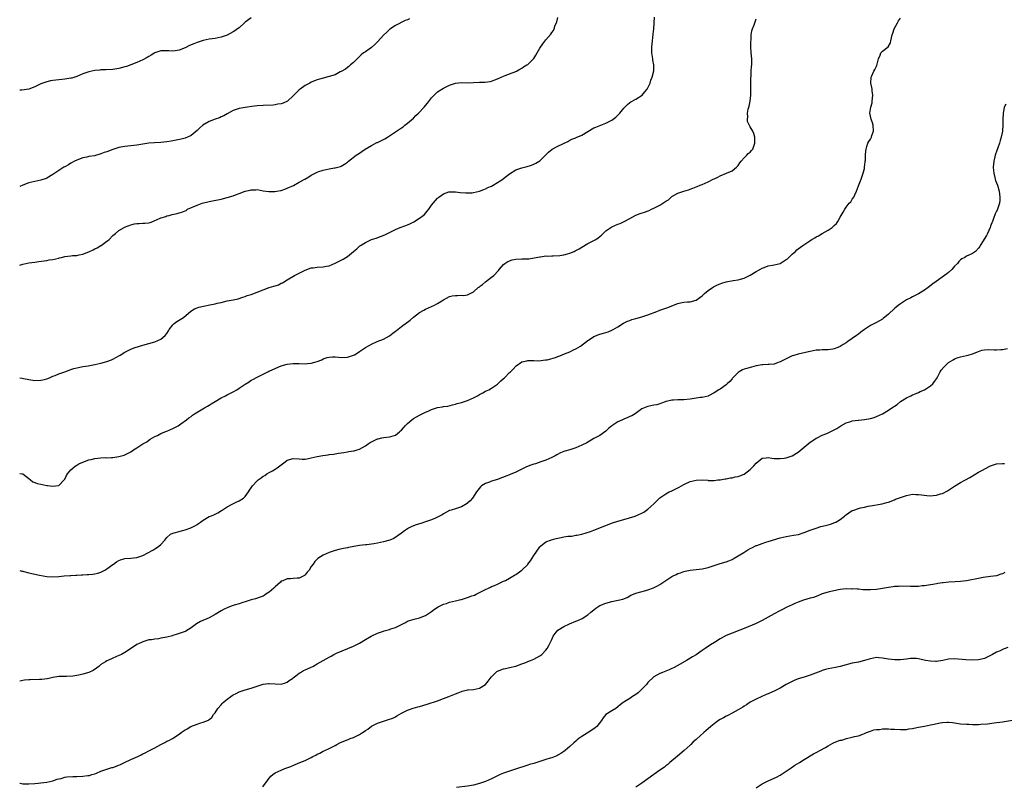
# Model space of a CAD drawing. Units: inches. Extents: x 2559000 to 2562000, y 1536000 to 1539000.
# Drawn here: x 2559000 to 2559328, y 1536747 to 1537002 of the extents above; entities that cross this region are included whole.
import ezdxf

# ---------------------------------------------------------------- set-up
doc = ezdxf.new("R2010")
doc.units = ezdxf.units.IN
doc.header["$MEASUREMENT"] = 0
doc.layers.add('LD25591536_10ft', color=133, linetype='Continuous')

msp = doc.modelspace()

# ---------------------------------------------------------------- linework, layer by layer
at = {"layer": 'LD25591536_10ft'}
for points, elevation in [([(2559000, 1536882.96), (2559000.87, 1536882.87), (2559001.22, 1536882.78), (2559003, 1536882.41), (2559005, 1536882.11), (2559007, 1536882.18), (2559007.67, 1536882.33), (2559009, 1536882.67), (2559009.88, 1536883), (2559011, 1536883.48), (2559011.76, 1536883.76), (2559013, 1536884.27), (2559015, 1536885), (2559016.45, 1536885.55), (2559017, 1536885.68), (2559017.97, 1536886.03), (2559019, 1536886.25), (2559019.58, 1536886.42), (2559021, 1536886.69), (2559022.74, 1536887), (2559025, 1536887.36), (2559027, 1536887.81), (2559029, 1536888.42), (2559030.57, 1536889), (2559031, 1536889.18), (2559032.21, 1536889.79), (2559033, 1536890.28), (2559033.47, 1536890.53), (2559035, 1536891.55), (2559037, 1536892.48), (2559038.4, 1536893), (2559041, 1536893.85), (2559043, 1536894.42), (2559045, 1536894.95), (2559047, 1536895.77), (2559048.43, 1536897), (2559049, 1536897.75), (2559049.45, 1536898.55), (2559049.73, 1536899), (2559051, 1536900.63), (2559051.44, 1536901), (2559052.32, 1536901.68), (2559054.52, 1536903), (2559056.91, 1536905.09), (2559058.14, 1536905.86), (2559059, 1536906.19), (2559059.55, 1536906.45), (2559061.15, 1536906.85), (2559063.22, 1536907.22), (2559065, 1536907.58), (2559065.75, 1536907.75), (2559067, 1536908.07), (2559069, 1536908.53), (2559071, 1536908.9), (2559072.71, 1536909.29), (2559074.2, 1536909.8), (2559075, 1536910.04), (2559075.69, 1536910.31), (2559077, 1536910.71), (2559079, 1536911.44), (2559081, 1536912.22), (2559083, 1536912.96), (2559084.58, 1536913.42), (2559085, 1536913.6), (2559086.09, 1536913.91), (2559087, 1536914.41), (2559087.42, 1536914.58), (2559089, 1536915.55), (2559091.46, 1536917), (2559095, 1536918.82), (2559097, 1536919.54), (2559097.58, 1536919.58), (2559099, 1536919.74), (2559101, 1536919.84), (2559102.1, 1536920.1), (2559103, 1536920.26), (2559104.94, 1536921.06), (2559106.28, 1536921.72), (2559107, 1536922.13), (2559107.57, 1536922.43), (2559108.48, 1536923), (2559109, 1536923.35), (2559111, 1536924.93), (2559112.12, 1536925.88), (2559113.19, 1536926.81), (2559113.43, 1536927), (2559115, 1536928.01), (2559116.1, 1536928.52), (2559117, 1536928.93), (2559118.58, 1536929.42), (2559120.08, 1536929.92), (2559121.49, 1536930.51), (2559122.36, 1536931), (2559123, 1536931.3), (2559125, 1536932.31), (2559126.63, 1536933), (2559128.42, 1536933.58), (2559129, 1536933.8), (2559129.82, 1536934.18), (2559131.14, 1536934.86), (2559133, 1536936.03), (2559134.28, 1536937), (2559134.67, 1536937.33), (2559135.6, 1536938.4), (2559136.06, 1536939), (2559137, 1536940.35), (2559139, 1536942.69), (2559139.19, 1536942.81), (2559139.43, 1536943), (2559141, 1536944.17), (2559142.81, 1536944.81), (2559143, 1536944.86), (2559145, 1536944.82), (2559146.58, 1536944.58), (2559148.44, 1536944.44), (2559150.54, 1536944.53), (2559151, 1536944.61), (2559153, 1536945.05), (2559154.38, 1536945.62), (2559155, 1536945.79), (2559155.78, 1536946.22), (2559157, 1536946.73), (2559157.51, 1536947), (2559159, 1536947.89), (2559160.69, 1536949), (2559160.85, 1536949.15), (2559161, 1536949.25), (2559161.96, 1536950.04), (2559163, 1536950.83), (2559165, 1536952.08), (2559167, 1536952.8), (2559168.78, 1536953.22), (2559170.29, 1536953.72), (2559171, 1536953.99), (2559171.66, 1536954.34), (2559173, 1536955.18), (2559175, 1536957.08), (2559175.96, 1536958.04), (2559177.1, 1536959), (2559179, 1536959.98), (2559182.39, 1536961.61), (2559183, 1536961.95), (2559183.72, 1536962.28), (2559185, 1536962.75), (2559185.16, 1536962.84), (2559187, 1536963.63), (2559191, 1536966.09), (2559191.63, 1536966.37), (2559193.33, 1536967), (2559195, 1536967.67), (2559197, 1536968.69), (2559197.44, 1536969), (2559198.33, 1536969.67), (2559199, 1536970.27), (2559199.37, 1536970.63), (2559199.69, 1536971), (2559201, 1536972.62), (2559202.17, 1536973.83), (2559203, 1536974.51), (2559203.3, 1536974.7), (2559205, 1536975.65), (2559207.05, 1536977), (2559207.97, 1536978.03), (2559208.73, 1536979), (2559209.69, 1536981), (2559210.01, 1536981.99), (2559210.39, 1536983), (2559210.93, 1536985.07), (2559210.98, 1536987), (2559210.65, 1536988.65), (2559210.65, 1536989), (2559210.39, 1536990.39), (2559210.32, 1536991), (2559210.27, 1536993), (2559210.5, 1536995), (2559210.79, 1536997.21), (2559210.92, 1536999), (2559211.14, 1537002.86)], 8510), ([(2559000, 1536920.41), (2559001, 1536920.76), (2559002.03, 1536921), (2559003, 1536921.2), (2559005, 1536921.47), (2559006.37, 1536921.63), (2559009, 1536922.02), (2559009.82, 1536922.18), (2559011, 1536922.37), (2559013, 1536922.8), (2559013.18, 1536922.82), (2559013.94, 1536923), (2559015, 1536923.31), (2559017, 1536923.59), (2559017.6, 1536923.6), (2559019, 1536923.68), (2559019.83, 1536923.83), (2559021, 1536924.05), (2559023, 1536924.81), (2559024.45, 1536925.55), (2559025, 1536925.81), (2559025.75, 1536926.25), (2559027, 1536926.92), (2559027.12, 1536927), (2559029, 1536928.38), (2559029.16, 1536928.52), (2559029.75, 1536929), (2559031, 1536930.27), (2559031.83, 1536931), (2559033, 1536931.93), (2559034.73, 1536933), (2559034.92, 1536933.08), (2559036.4, 1536933.6), (2559037, 1536933.84), (2559038.16, 1536934.16), (2559039, 1536934.32), (2559039.71, 1536934.29), (2559041, 1536934.42), (2559041.62, 1536934.38), (2559043, 1536934.56), (2559043.37, 1536934.63), (2559044.25, 1536935), (2559045, 1536935.27), (2559045.46, 1536935.46), (2559047, 1536936.15), (2559048.66, 1536936.66), (2559049, 1536936.8), (2559049.73, 1536937), (2559050.75, 1536937.25), (2559052.38, 1536937.62), (2559053, 1536937.81), (2559053.96, 1536938.04), (2559055, 1536938.53), (2559055.34, 1536938.66), (2559055.85, 1536939), (2559059, 1536940.38), (2559060.68, 1536941), (2559063, 1536941.56), (2559064.18, 1536941.82), (2559067, 1536942.39), (2559069, 1536942.89), (2559071, 1536943.49), (2559071.84, 1536943.84), (2559073, 1536944.23), (2559075, 1536945.01), (2559076.65, 1536945.35), (2559077, 1536945.51), (2559078.52, 1536945.48), (2559079, 1536945.54), (2559081, 1536945.17), (2559082.89, 1536944.89), (2559084.89, 1536944.89), (2559085.54, 1536945), (2559086.75, 1536945.25), (2559087, 1536945.28), (2559088.24, 1536945.76), (2559089, 1536946), (2559091.06, 1536946.94), (2559093, 1536947.98), (2559094.85, 1536949), (2559096.15, 1536949.85), (2559097, 1536950.37), (2559097.41, 1536950.59), (2559099, 1536951.41), (2559099.56, 1536951.56), (2559101, 1536952.07), (2559103, 1536952.45), (2559104.75, 1536952.75), (2559105, 1536952.76), (2559106.74, 1536953.26), (2559107, 1536953.4), (2559108.02, 1536953.98), (2559109, 1536954.71), (2559109.35, 1536955), (2559111.98, 1536957), (2559113, 1536957.72), (2559113.77, 1536958.23), (2559114.88, 1536959), (2559117, 1536960.26), (2559118.8, 1536961.2), (2559119, 1536961.28), (2559121.51, 1536962.49), (2559122.37, 1536963), (2559123, 1536963.39), (2559125, 1536964.73), (2559125.38, 1536965), (2559127, 1536966.1), (2559127.52, 1536966.48), (2559128.14, 1536967), (2559129, 1536967.63), (2559131, 1536969.35), (2559131.84, 1536970.16), (2559132.67, 1536971), (2559134.54, 1536973), (2559135, 1536973.56), (2559135.69, 1536974.31), (2559137, 1536976.06), (2559137.86, 1536977), (2559138.44, 1536977.56), (2559139, 1536978.04), (2559140.45, 1536979), (2559141, 1536979.33), (2559141.65, 1536979.65), (2559143, 1536980.26), (2559145, 1536980.98), (2559147, 1536981.17), (2559149.08, 1536981.08), (2559151, 1536981.14), (2559153, 1536981.25), (2559154.72, 1536981.28), (2559156.53, 1536981.47), (2559157, 1536981.6), (2559158.07, 1536982.07), (2559159, 1536982.41), (2559161, 1536983.33), (2559161.54, 1536983.54), (2559163, 1536984.06), (2559165, 1536984.86), (2559165.27, 1536985), (2559166.35, 1536985.65), (2559167, 1536985.94), (2559167.62, 1536986.38), (2559168.76, 1536987), (2559169, 1536987.15), (2559170.88, 1536989), (2559171, 1536989.16), (2559171.69, 1536990.31), (2559172.12, 1536991), (2559173, 1536992.59), (2559173.99, 1536994.01), (2559175, 1536995.38), (2559176.72, 1536997.28), (2559177, 1536997.76), (2559177.54, 1536998.46), (2559177.76, 1536999), (2559178.19, 1537000.19), (2559178.56, 1537001), (2559178.67, 1537001.33), (2559179, 1537002.8)], 8520), ([(2559077, 1537002.73), (2559075, 1537001.2), (2559074.8, 1537001), (2559073, 1536999.38), (2559072.5, 1536999), (2559071.62, 1536998.38), (2559071, 1536998.01), (2559069, 1536996.95), (2559067, 1536996.21), (2559066.01, 1536996.01), (2559065, 1536995.84), (2559063, 1536995.61), (2559061, 1536995.14), (2559059.41, 1536994.59), (2559059, 1536994.5), (2559057.91, 1536994.09), (2559056.5, 1536993.5), (2559055, 1536992.71), (2559053, 1536991.92), (2559051.73, 1536991.73), (2559051, 1536991.64), (2559049.67, 1536991.67), (2559049, 1536991.72), (2559047.66, 1536991.66), (2559047, 1536991.67), (2559045, 1536991), (2559043.74, 1536990.26), (2559043, 1536989.88), (2559042.46, 1536989.54), (2559041, 1536988.75), (2559039, 1536987.8), (2559037, 1536987.03), (2559035.5, 1536986.5), (2559035, 1536986.34), (2559033, 1536985.79), (2559032.31, 1536985.69), (2559031, 1536985.45), (2559028.65, 1536985.35), (2559027, 1536985.34), (2559026.7, 1536985.3), (2559025, 1536985.17), (2559023, 1536984.74), (2559021, 1536984.03), (2559019, 1536983.19), (2559017.33, 1536982.67), (2559017, 1536982.58), (2559015, 1536982.26), (2559013, 1536982.1), (2559012, 1536982), (2559011, 1536981.86), (2559010.28, 1536981.72), (2559009, 1536981.42), (2559008.67, 1536981.33), (2559007.68, 1536981), (2559007, 1536980.74), (2559005, 1536979.77), (2559003, 1536978.97), (2559000.66, 1536978.66), (2559000, 1536978.59)], 8540), ([(2559000, 1536818.93), (2559000.72, 1536818.72), (2559001, 1536818.67), (2559001.43, 1536818.57), (2559003, 1536818.15), (2559004.09, 1536817.91), (2559006.61, 1536817.39), (2559009, 1536816.95), (2559011, 1536816.81), (2559013, 1536816.94), (2559014.85, 1536817.15), (2559016.74, 1536817.26), (2559017, 1536817.26), (2559018.64, 1536817.36), (2559019, 1536817.34), (2559020.56, 1536817.44), (2559021, 1536817.42), (2559022.48, 1536817.52), (2559023, 1536817.53), (2559024.32, 1536817.68), (2559025, 1536817.77), (2559025.99, 1536818.01), (2559027, 1536818.34), (2559027.48, 1536818.52), (2559028.37, 1536819), (2559029, 1536819.42), (2559031, 1536820.91), (2559031.17, 1536821), (2559032.24, 1536821.76), (2559033, 1536822.27), (2559033.59, 1536822.41), (2559035, 1536822.89), (2559037, 1536823.01), (2559039, 1536823.19), (2559041, 1536823.92), (2559044.32, 1536825.68), (2559045, 1536826.15), (2559045.55, 1536826.45), (2559046.33, 1536827), (2559047, 1536827.57), (2559048.26, 1536829), (2559048.58, 1536829.42), (2559049, 1536829.85), (2559050.22, 1536831), (2559051, 1536831.35), (2559051.39, 1536831.39), (2559053, 1536831.91), (2559054.18, 1536832.18), (2559055, 1536832.44), (2559056.9, 1536833.1), (2559058.29, 1536833.71), (2559059, 1536834.18), (2559059.53, 1536834.47), (2559060.15, 1536835), (2559061, 1536835.62), (2559063, 1536836.8), (2559063.45, 1536837), (2559064.6, 1536837.4), (2559065, 1536837.62), (2559065.97, 1536838.03), (2559067.16, 1536838.84), (2559067.36, 1536839), (2559069, 1536840.08), (2559070.9, 1536841.1), (2559072.26, 1536841.74), (2559073, 1536842.04), (2559074.5, 1536843), (2559075, 1536843.49), (2559076.15, 1536845), (2559076.42, 1536845.58), (2559077, 1536846.39), (2559077.41, 1536847), (2559079, 1536848.73), (2559079.32, 1536849), (2559080.32, 1536849.68), (2559081, 1536850.22), (2559081.51, 1536850.49), (2559082.26, 1536851), (2559083, 1536851.45), (2559084.05, 1536852.05), (2559085, 1536852.57), (2559085.64, 1536853), (2559088.35, 1536855), (2559089, 1536855.55), (2559091, 1536856.18), (2559093, 1536856), (2559093.96, 1536855.96), (2559095, 1536855.95), (2559096.13, 1536856.13), (2559097, 1536856.32), (2559099, 1536856.8), (2559100.84, 1536857.16), (2559102.6, 1536857.4), (2559103, 1536857.43), (2559104.38, 1536857.62), (2559105, 1536857.68), (2559106.11, 1536857.89), (2559107, 1536858), (2559107.82, 1536858.18), (2559109, 1536858.35), (2559109.54, 1536858.46), (2559111, 1536858.69), (2559111.26, 1536858.74), (2559112.22, 1536859), (2559113, 1536859.23), (2559115, 1536860.32), (2559115.94, 1536861), (2559116.58, 1536861.42), (2559117, 1536861.65), (2559119, 1536862.64), (2559119.29, 1536862.71), (2559120.51, 1536863), (2559121.13, 1536863.13), (2559123, 1536863.29), (2559123.44, 1536863.44), (2559125, 1536863.9), (2559126.39, 1536865), (2559126.71, 1536865.29), (2559127, 1536865.6), (2559127.64, 1536866.36), (2559128.21, 1536867), (2559129, 1536867.8), (2559130.49, 1536869), (2559131, 1536869.4), (2559132, 1536870), (2559133, 1536870.54), (2559133.93, 1536871), (2559135, 1536871.52), (2559135.9, 1536871.9), (2559137, 1536872.4), (2559139, 1536873.05), (2559140.68, 1536873.32), (2559141, 1536873.41), (2559142.41, 1536873.59), (2559144.01, 1536873.99), (2559145, 1536874.21), (2559145.59, 1536874.41), (2559147, 1536874.76), (2559149, 1536875.44), (2559151, 1536876.34), (2559152.33, 1536877), (2559153, 1536877.42), (2559154.04, 1536877.96), (2559155, 1536878.5), (2559156.03, 1536879), (2559157, 1536879.55), (2559159, 1536880.9), (2559159.12, 1536881), (2559160.07, 1536881.93), (2559161, 1536882.75), (2559161.26, 1536883), (2559163, 1536884.74), (2559163.23, 1536885), (2559164.12, 1536885.88), (2559165, 1536886.83), (2559165.19, 1536887), (2559167, 1536888.26), (2559168.66, 1536888.66), (2559169, 1536888.78), (2559170.68, 1536888.68), (2559171, 1536888.72), (2559172.66, 1536888.66), (2559174.9, 1536888.9), (2559175.48, 1536889), (2559176.74, 1536889.26), (2559178.28, 1536889.72), (2559179, 1536890.01), (2559179.68, 1536890.32), (2559181.27, 1536891), (2559183, 1536891.64), (2559184.22, 1536892.22), (2559185, 1536892.56), (2559186.52, 1536893.48), (2559188.51, 1536895), (2559189, 1536895.41), (2559190.18, 1536896.18), (2559191, 1536896.74), (2559193, 1536897.46), (2559194.23, 1536897.77), (2559195, 1536898), (2559195.75, 1536898.25), (2559197, 1536898.77), (2559197.43, 1536899), (2559199, 1536899.92), (2559200.9, 1536901.1), (2559202.23, 1536901.77), (2559203, 1536902.04), (2559203.69, 1536902.31), (2559205, 1536902.67), (2559207, 1536903.26), (2559209, 1536903.92), (2559211.97, 1536905), (2559213, 1536905.42), (2559215.61, 1536906.39), (2559217, 1536906.96), (2559219, 1536907.68), (2559219.89, 1536907.89), (2559221, 1536908.08), (2559222.21, 1536908.21), (2559223, 1536908.27), (2559225, 1536908.81), (2559226.32, 1536909.68), (2559227, 1536910.22), (2559227.79, 1536911), (2559229, 1536912), (2559230.45, 1536913), (2559230.79, 1536913.21), (2559232.14, 1536913.86), (2559233, 1536914.2), (2559233.59, 1536914.41), (2559235, 1536914.85), (2559237.32, 1536915.32), (2559239, 1536915.59), (2559239.83, 1536915.83), (2559241, 1536916.12), (2559243, 1536917.08), (2559245, 1536918.3), (2559246.21, 1536919), (2559247, 1536919.47), (2559247.71, 1536919.71), (2559249, 1536920.2), (2559250.41, 1536920.41), (2559251, 1536920.52), (2559253, 1536921.03), (2559255, 1536922.28), (2559255.42, 1536922.58), (2559255.93, 1536923), (2559257, 1536924.08), (2559258.09, 1536925), (2559258.52, 1536925.48), (2559259, 1536925.86), (2559260.52, 1536927), (2559262.86, 1536928.52), (2559263, 1536928.6), (2559263.58, 1536929), (2559264.49, 1536929.51), (2559265, 1536929.83), (2559265.79, 1536930.21), (2559267, 1536930.94), (2559269, 1536932.03), (2559270.33, 1536933), (2559271, 1536933.63), (2559271.72, 1536934.28), (2559272.18, 1536935), (2559273, 1536936.41), (2559273.32, 1536937), (2559273.98, 1536938.02), (2559274.49, 1536939), (2559275, 1536939.69), (2559276, 1536941), (2559276.48, 1536941.52), (2559277, 1536942.35), (2559277.46, 1536943), (2559277.78, 1536943.78), (2559278.4, 1536945), (2559279, 1536946.77), (2559279.91, 1536949), (2559280.62, 1536951), (2559281, 1536952.61), (2559281.08, 1536953), (2559281.25, 1536954.75), (2559281.32, 1536955), (2559281.38, 1536955.38), (2559281.43, 1536957), (2559281.52, 1536958.48), (2559281.6, 1536959), (2559281.88, 1536959.88), (2559282.2, 1536961), (2559282.48, 1536961.52), (2559283, 1536962.35), (2559283.24, 1536962.76), (2559283.34, 1536963), (2559283.5, 1536963.5), (2559284.09, 1536965), (2559283.97, 1536967), (2559283.74, 1536967.74), (2559283.25, 1536969), (2559282.81, 1536971), (2559283.14, 1536973), (2559283.55, 1536974.45), (2559283.64, 1536975), (2559283.79, 1536977), (2559283.62, 1536978.38), (2559283.59, 1536979), (2559283.53, 1536979.53), (2559283.2, 1536981), (2559283.26, 1536983), (2559283.44, 1536983.45), (2559284.17, 1536985), (2559284.47, 1536985.53), (2559285.13, 1536986.87), (2559285.26, 1536987.26), (2559285.67, 1536989), (2559286.29, 1536990.29), (2559286.44, 1536991), (2559287, 1536991.62), (2559288.96, 1536993.04), (2559289.68, 1536994.32), (2559289.83, 1536995), (2559289.99, 1536995.99), (2559290.25, 1536997), (2559290.46, 1536997.54), (2559290.94, 1536999), (2559291.98, 1537001), (2559292.36, 1537001.64), (2559293, 1537002.57)], 8490), ([(2559000, 1536851.16), (2559001.01, 1536851.01), (2559003, 1536849.52), (2559003.61, 1536849), (2559004.42, 1536848.42), (2559005, 1536848.15), (2559005.83, 1536847.83), (2559007, 1536847.55), (2559009, 1536847.2), (2559009.2, 1536847.19), (2559011, 1536846.91), (2559011.96, 1536847), (2559013, 1536847.14), (2559014.81, 1536849), (2559015, 1536849.27), (2559015.52, 1536850.48), (2559015.88, 1536851), (2559017, 1536852.37), (2559018.43, 1536853.57), (2559019, 1536853.87), (2559019.69, 1536854.31), (2559021, 1536854.87), (2559023, 1536855.67), (2559023.82, 1536855.82), (2559025, 1536856.14), (2559027, 1536856.35), (2559028.43, 1536856.43), (2559029, 1536856.39), (2559030.51, 1536856.51), (2559031, 1536856.48), (2559033, 1536856.79), (2559033.83, 1536857), (2559034.74, 1536857.26), (2559035, 1536857.35), (2559036.11, 1536857.89), (2559037, 1536858.38), (2559037.88, 1536859), (2559039, 1536859.69), (2559040.96, 1536861), (2559042.27, 1536861.73), (2559043, 1536862.25), (2559043.45, 1536862.55), (2559044.19, 1536863), (2559045, 1536863.44), (2559045.84, 1536863.84), (2559047, 1536864.45), (2559048.3, 1536865), (2559049, 1536865.26), (2559051, 1536866.09), (2559051.58, 1536866.42), (2559052.69, 1536867), (2559053.62, 1536867.62), (2559055.52, 1536869), (2559056.31, 1536869.69), (2559057, 1536870.11), (2559057.48, 1536870.52), (2559058.15, 1536871), (2559061.45, 1536873), (2559062.44, 1536873.56), (2559063, 1536873.92), (2559063.71, 1536874.29), (2559065, 1536875.13), (2559067, 1536876.27), (2559068.46, 1536877), (2559069, 1536877.31), (2559071, 1536878.28), (2559072.27, 1536879), (2559073, 1536879.49), (2559075, 1536880.89), (2559076.33, 1536881.67), (2559077, 1536882.14), (2559077.59, 1536882.41), (2559079, 1536883.24), (2559081, 1536884.2), (2559082.54, 1536885), (2559082.86, 1536885.14), (2559083, 1536885.19), (2559084.23, 1536885.77), (2559087, 1536886.9), (2559089, 1536887.46), (2559091, 1536887.73), (2559091.72, 1536887.72), (2559093, 1536887.73), (2559095, 1536887.67), (2559095.74, 1536887.74), (2559097, 1536887.83), (2559098.18, 1536888.18), (2559099, 1536888.38), (2559100.49, 1536889), (2559101, 1536889.24), (2559102.32, 1536889.68), (2559103, 1536889.88), (2559104.05, 1536889.95), (2559105, 1536889.97), (2559106.11, 1536889.89), (2559107, 1536889.78), (2559109, 1536889.86), (2559111, 1536890.5), (2559111.34, 1536890.66), (2559111.93, 1536891), (2559113, 1536891.68), (2559115, 1536893), (2559116.24, 1536893.76), (2559117, 1536894.15), (2559118.96, 1536895), (2559121, 1536895.81), (2559123, 1536896.88), (2559124.18, 1536897.82), (2559125, 1536898.44), (2559125.3, 1536898.7), (2559127, 1536900.03), (2559129.87, 1536902.13), (2559131, 1536903.11), (2559133, 1536904.64), (2559134.5, 1536905.5), (2559135, 1536905.75), (2559137, 1536906.65), (2559137.25, 1536906.75), (2559137.78, 1536907), (2559139, 1536907.68), (2559141, 1536908.91), (2559143, 1536909.99), (2559143.82, 1536910.18), (2559145, 1536910.39), (2559145.63, 1536910.37), (2559147, 1536910.4), (2559147.62, 1536910.38), (2559149, 1536910.61), (2559151, 1536911.59), (2559152.54, 1536913), (2559152.83, 1536913.17), (2559153, 1536913.31), (2559153.99, 1536914.01), (2559155, 1536914.93), (2559157, 1536916.39), (2559157.71, 1536917), (2559159.3, 1536918.7), (2559159.53, 1536919), (2559161, 1536920.67), (2559161.43, 1536921), (2559162.37, 1536921.63), (2559163, 1536921.88), (2559163.83, 1536922.17), (2559165, 1536922.39), (2559167, 1536922.54), (2559167.49, 1536922.51), (2559169, 1536922.59), (2559169.43, 1536922.57), (2559171.17, 1536922.83), (2559173, 1536923.23), (2559173.24, 1536923.24), (2559175, 1536923.52), (2559175.45, 1536923.45), (2559177, 1536923.58), (2559177.51, 1536923.51), (2559179.68, 1536923.68), (2559181, 1536923.87), (2559182.22, 1536924.21), (2559183, 1536924.4), (2559184.44, 1536925), (2559184.82, 1536925.18), (2559186.1, 1536925.9), (2559187, 1536926.45), (2559189, 1536927.59), (2559190.78, 1536928.52), (2559191, 1536928.63), (2559191.63, 1536929), (2559192.47, 1536929.53), (2559193, 1536929.99), (2559193.57, 1536930.43), (2559194.12, 1536931), (2559195, 1536931.84), (2559196.63, 1536933), (2559197, 1536933.21), (2559199, 1536934.02), (2559199.73, 1536934.27), (2559201.08, 1536934.92), (2559203, 1536935.94), (2559204.95, 1536937.05), (2559206.4, 1536937.6), (2559207.91, 1536938.09), (2559209.37, 1536938.63), (2559210.16, 1536939), (2559211, 1536939.36), (2559211.8, 1536939.8), (2559213, 1536940.41), (2559213.95, 1536941), (2559215, 1536941.73), (2559215.79, 1536942.21), (2559217, 1536943.22), (2559219, 1536944.32), (2559221, 1536945.03), (2559222.52, 1536945.48), (2559223.94, 1536946.06), (2559225, 1536946.45), (2559225.37, 1536946.63), (2559226.39, 1536947), (2559227, 1536947.25), (2559229, 1536948.13), (2559230.74, 1536949), (2559231, 1536949.15), (2559232.26, 1536949.74), (2559233, 1536950.19), (2559235.14, 1536951), (2559237, 1536951.82), (2559238.46, 1536953), (2559238.71, 1536953.29), (2559239, 1536953.56), (2559239.55, 1536954.45), (2559240.06, 1536955), (2559241, 1536956.18), (2559241.88, 1536957), (2559242.38, 1536957.62), (2559243, 1536958.06), (2559243.47, 1536958.53), (2559243.89, 1536959), (2559244.33, 1536960.33), (2559244.58, 1536961), (2559244.57, 1536961.43), (2559244.57, 1536963), (2559244.21, 1536964.21), (2559243.92, 1536965), (2559243, 1536966.44), (2559242.16, 1536968.16), (2559242.1, 1536969), (2559242.23, 1536969.77), (2559242.13, 1536971), (2559242.36, 1536972.36), (2559242.65, 1536973.35), (2559243, 1536975), (2559243.22, 1536977), (2559243.24, 1536978.76), (2559243.28, 1536979.28), (2559243.26, 1536982.74), (2559243.33, 1536983.33), (2559243.39, 1536985), (2559243.49, 1536986.51), (2559243.57, 1536987), (2559243.59, 1536987.59), (2559243.55, 1536989), (2559243.31, 1536991), (2559243.2, 1536993), (2559243.24, 1536994.76), (2559243.31, 1536995.31), (2559243.37, 1536997), (2559243.59, 1536998.41), (2559243.79, 1536999), (2559244.32, 1537000.32), (2559244.56, 1537001), (2559244.66, 1537001.34), (2559245, 1537002.33)], 8500), ([(2559129.68, 1537002.32), (2559129, 1537001.99), (2559128.22, 1537001.78), (2559125, 1537000.12), (2559123.13, 1536998.87), (2559123, 1536998.81), (2559122.1, 1536997.9), (2559121, 1536996.89), (2559119.19, 1536994.81), (2559118.14, 1536993.86), (2559117, 1536992.77), (2559116.21, 1536992.21), (2559115, 1536991.39), (2559114.37, 1536991), (2559113.58, 1536990.42), (2559113, 1536989.83), (2559112.61, 1536989.39), (2559111, 1536987.84), (2559110.09, 1536987), (2559109.51, 1536986.49), (2559109, 1536986.22), (2559108.34, 1536985.66), (2559107, 1536984.83), (2559106.67, 1536984.67), (2559105, 1536983.77), (2559103, 1536983.17), (2559101, 1536982.64), (2559099.76, 1536982.24), (2559099, 1536982.01), (2559097, 1536981.25), (2559096.5, 1536981), (2559095, 1536980.19), (2559093.33, 1536979), (2559093, 1536978.73), (2559092.1, 1536977.9), (2559091, 1536976.69), (2559089.04, 1536974.96), (2559087.67, 1536974.33), (2559087, 1536974.08), (2559085.92, 1536973.92), (2559085, 1536973.73), (2559084.33, 1536973.67), (2559081, 1536973.54), (2559079, 1536973.4), (2559077.2, 1536973.2), (2559075.78, 1536973), (2559075, 1536972.88), (2559073, 1536972.49), (2559071, 1536971.83), (2559069, 1536970.78), (2559067.92, 1536970.08), (2559067, 1536969.72), (2559066.52, 1536969.48), (2559065, 1536968.98), (2559063, 1536968.19), (2559060.95, 1536967), (2559059.89, 1536966.11), (2559059, 1536965.18), (2559057, 1536963.58), (2559055.85, 1536963), (2559055.24, 1536962.76), (2559055, 1536962.69), (2559053.67, 1536962.33), (2559052.04, 1536961.96), (2559050.35, 1536961.65), (2559049, 1536961.46), (2559047, 1536961.28), (2559044.86, 1536961.14), (2559043, 1536960.95), (2559039, 1536960.39), (2559035, 1536959.88), (2559033.65, 1536959.65), (2559033, 1536959.52), (2559031, 1536958.91), (2559029, 1536958.14), (2559028.15, 1536957.85), (2559027, 1536957.41), (2559026.66, 1536957.34), (2559024.84, 1536956.84), (2559023, 1536956.52), (2559022.35, 1536956.35), (2559021, 1536956.09), (2559019.53, 1536955.53), (2559019, 1536955.35), (2559018.27, 1536955), (2559017.43, 1536954.57), (2559017, 1536954.31), (2559016.21, 1536953.79), (2559015, 1536953.17), (2559014.9, 1536953.1), (2559014.71, 1536953), (2559011, 1536950.6), (2559009, 1536949.36), (2559008.76, 1536949.24), (2559007, 1536948.66), (2559005, 1536948.28), (2559004.07, 1536948.07), (2559003, 1536947.81), (2559001.09, 1536947.09), (2559000, 1536946.63)], 8530), ([(2559328.06, 1536973.94), (2559327.51, 1536973), (2559327.13, 1536970.87), (2559327.11, 1536969), (2559327.06, 1536967.06), (2559326.93, 1536965), (2559326.54, 1536963), (2559326.14, 1536961.86), (2559325.91, 1536961), (2559325.4, 1536959.4), (2559325, 1536958.24), (2559324.65, 1536957.35), (2559324.55, 1536957), (2559324.44, 1536956.44), (2559324.04, 1536955), (2559323.93, 1536954.07), (2559323.89, 1536953), (2559323.96, 1536951.96), (2559324.06, 1536951), (2559324.45, 1536949.55), (2559324.55, 1536949), (2559324.64, 1536948.64), (2559325.26, 1536947), (2559325.86, 1536945), (2559326.12, 1536943), (2559326.03, 1536942.03), (2559325.98, 1536941), (2559325.42, 1536939.42), (2559325.31, 1536939), (2559325.23, 1536938.77), (2559325, 1536938.41), (2559324.5, 1536937.5), (2559323.98, 1536935.98), (2559323.6, 1536935), (2559323.46, 1536934.54), (2559323, 1536933.39), (2559322.87, 1536933), (2559321.97, 1536931), (2559321.65, 1536930.35), (2559320.9, 1536929.1), (2559320.5, 1536928.52), (2559320.48, 1536928.48), (2559319.56, 1536927), (2559319.39, 1536926.61), (2559319, 1536926.12), (2559317.93, 1536925), (2559317, 1536924.31), (2559315.72, 1536923.72), (2559315, 1536923.37), (2559314.39, 1536923), (2559313.46, 1536922.54), (2559313, 1536922.21), (2559312.39, 1536921.61), (2559311.94, 1536921), (2559311, 1536920.08), (2559310.12, 1536919), (2559309, 1536918.03), (2559308.43, 1536917.57), (2559307.7, 1536917), (2559304.84, 1536915), (2559303.78, 1536914.22), (2559302.24, 1536913), (2559301, 1536912.11), (2559299, 1536910.87), (2559297, 1536909.87), (2559296.43, 1536909.57), (2559295, 1536908.87), (2559293, 1536907.61), (2559292.21, 1536907), (2559291.57, 1536906.43), (2559291, 1536905.99), (2559289, 1536904.15), (2559287.28, 1536902.72), (2559287, 1536902.52), (2559285, 1536901.35), (2559283, 1536900.35), (2559281, 1536899.01), (2559279.84, 1536898.16), (2559279, 1536897.46), (2559278.73, 1536897.27), (2559278.4, 1536897), (2559275.55, 1536895), (2559275, 1536894.62), (2559273.99, 1536894.01), (2559273, 1536893.37), (2559272.14, 1536893), (2559271, 1536892.57), (2559270.49, 1536892.49), (2559269, 1536892.3), (2559268.27, 1536892.27), (2559267, 1536892.28), (2559266.2, 1536892.2), (2559265, 1536892.13), (2559263, 1536891.76), (2559261.42, 1536891.42), (2559259, 1536890.87), (2559257.57, 1536890.43), (2559257, 1536890.23), (2559256.13, 1536889.87), (2559255, 1536889.27), (2559254.81, 1536889.19), (2559253, 1536888.23), (2559251.8, 1536887.8), (2559251, 1536887.56), (2559249.38, 1536887.38), (2559249, 1536887.35), (2559247.28, 1536887.28), (2559247, 1536887.26), (2559245, 1536886.93), (2559243.49, 1536886.51), (2559243, 1536886.39), (2559241.91, 1536886.09), (2559241, 1536885.81), (2559240.42, 1536885.58), (2559239.38, 1536885), (2559239, 1536884.77), (2559237.19, 1536882.81), (2559237, 1536882.66), (2559236.26, 1536881.74), (2559235.37, 1536881), (2559235, 1536880.66), (2559233, 1536879.2), (2559232.64, 1536879), (2559231, 1536877.92), (2559229.2, 1536877), (2559229, 1536876.92), (2559227, 1536876.46), (2559226.38, 1536876.38), (2559223, 1536875.86), (2559221, 1536875.65), (2559219, 1536875.6), (2559217.51, 1536875.51), (2559217, 1536875.51), (2559215.12, 1536875.12), (2559215, 1536875.11), (2559214.68, 1536875), (2559213.49, 1536874.51), (2559213, 1536874.32), (2559211.98, 1536874.02), (2559211, 1536873.83), (2559209, 1536873.48), (2559208.64, 1536873.36), (2559207, 1536872.66), (2559205.62, 1536871.62), (2559204.76, 1536871), (2559203.62, 1536870.38), (2559203, 1536870.05), (2559202.28, 1536869.72), (2559201, 1536869.23), (2559200.53, 1536869), (2559199, 1536868.32), (2559197.01, 1536866.99), (2559195.92, 1536866.08), (2559195, 1536865.2), (2559193, 1536863.82), (2559191, 1536862.76), (2559188.64, 1536861.36), (2559187, 1536860.52), (2559185, 1536859.67), (2559183.02, 1536859), (2559181.4, 1536858.6), (2559181, 1536858.47), (2559179.93, 1536858.07), (2559178.65, 1536857.35), (2559178.14, 1536857), (2559177, 1536856.44), (2559175, 1536855.61), (2559173.38, 1536855), (2559171.59, 1536854.41), (2559171, 1536854.23), (2559170.07, 1536853.93), (2559168.61, 1536853.39), (2559167, 1536852.63), (2559165, 1536851.63), (2559163.18, 1536850.82), (2559163, 1536850.73), (2559161.73, 1536850.27), (2559161, 1536849.92), (2559160.29, 1536849.71), (2559159, 1536849.19), (2559157, 1536848.59), (2559156.28, 1536848.28), (2559155, 1536847.84), (2559153.66, 1536847), (2559153.28, 1536846.72), (2559152.38, 1536845.62), (2559152, 1536845), (2559150.68, 1536843), (2559149.9, 1536842.1), (2559149, 1536841.25), (2559148.86, 1536841.14), (2559147, 1536840.04), (2559145, 1536839.37), (2559143.59, 1536839), (2559143, 1536838.8), (2559141, 1536837.77), (2559140.55, 1536837.45), (2559139, 1536836.59), (2559138.32, 1536836.32), (2559137, 1536835.69), (2559135, 1536835.03), (2559133.44, 1536834.56), (2559133, 1536834.45), (2559131.91, 1536834.09), (2559130.45, 1536833.55), (2559129.35, 1536833), (2559129, 1536832.77), (2559128.04, 1536832.04), (2559127, 1536831.3), (2559124.42, 1536829.58), (2559123.1, 1536829), (2559121, 1536828.42), (2559119, 1536828), (2559117.79, 1536827.79), (2559115.47, 1536827.47), (2559115, 1536827.43), (2559113, 1536827.17), (2559111.12, 1536826.88), (2559109.43, 1536826.57), (2559109, 1536826.47), (2559107.77, 1536826.23), (2559106.17, 1536825.83), (2559105, 1536825.53), (2559103.27, 1536825), (2559103, 1536824.9), (2559101, 1536823.97), (2559099.16, 1536822.84), (2559098.17, 1536821.83), (2559097.61, 1536821), (2559097, 1536820.19), (2559096.26, 1536819), (2559095.67, 1536818.33), (2559095, 1536817.5), (2559094.73, 1536817.27), (2559094.33, 1536817), (2559093, 1536816.37), (2559092.33, 1536816.33), (2559091, 1536816.18), (2559090.14, 1536816.14), (2559089, 1536816.16), (2559087.49, 1536815.49), (2559087, 1536815.29), (2559086.73, 1536815), (2559085, 1536813.41), (2559084.59, 1536813), (2559083, 1536811.64), (2559081.91, 1536811), (2559081.37, 1536810.63), (2559081, 1536810.41), (2559079.99, 1536810), (2559078.5, 1536809.5), (2559077, 1536809.11), (2559075, 1536808.46), (2559074.22, 1536808.22), (2559073, 1536807.8), (2559071.31, 1536807.31), (2559070.39, 1536807), (2559069, 1536806.49), (2559068, 1536806), (2559067, 1536805.45), (2559065, 1536804.23), (2559063, 1536803.14), (2559060.11, 1536801.89), (2559058.84, 1536801.16), (2559057, 1536799.79), (2559055.27, 1536798.73), (2559055, 1536798.6), (2559052.34, 1536797.67), (2559051, 1536797.29), (2559050.8, 1536797.2), (2559049, 1536796.75), (2559047, 1536796.35), (2559046.21, 1536796.21), (2559045, 1536796.08), (2559043.85, 1536795.85), (2559043, 1536795.78), (2559041.26, 1536795.26), (2559041, 1536795.2), (2559040.54, 1536795), (2559039, 1536794.25), (2559038.22, 1536793.78), (2559035, 1536791.67), (2559033.91, 1536791), (2559033.31, 1536790.69), (2559033, 1536790.58), (2559031, 1536789.74), (2559029.32, 1536789), (2559029, 1536788.84), (2559028.53, 1536788.53), (2559027, 1536787.59), (2559026.28, 1536787), (2559025.6, 1536786.4), (2559024.39, 1536785.61), (2559023, 1536784.99), (2559021, 1536784.38), (2559020.17, 1536784.17), (2559019, 1536783.92), (2559017.71, 1536783.71), (2559015.6, 1536783.6), (2559015, 1536783.65), (2559013.59, 1536783.59), (2559013, 1536783.61), (2559011, 1536783.29), (2559009.69, 1536783), (2559009.14, 1536782.86), (2559007.39, 1536782.61), (2559007, 1536782.59), (2559006.59, 1536782.59), (2559003.48, 1536782.52), (2559003, 1536782.49), (2559001.63, 1536782.37), (2559000.08, 1536782.08), (2559000, 1536782.08)], 8480), ([(2559000, 1536748.18), (2559000.16, 1536748.16), (2559001, 1536748), (2559001.99, 1536747.99), (2559003, 1536747.93), (2559005, 1536748.07), (2559006.17, 1536748.17), (2559007, 1536748.24), (2559009, 1536748.47), (2559011, 1536748.92), (2559012.52, 1536749.48), (2559013, 1536749.62), (2559013.77, 1536749.77), (2559015, 1536750.13), (2559015.73, 1536750.27), (2559017.63, 1536750.37), (2559019, 1536750.38), (2559021, 1536750.45), (2559022.68, 1536750.68), (2559023, 1536750.71), (2559023.24, 1536750.76), (2559024.05, 1536751), (2559025, 1536751.32), (2559025.51, 1536751.51), (2559027, 1536752.12), (2559028.67, 1536752.67), (2559029, 1536752.79), (2559030.67, 1536753.33), (2559031, 1536753.41), (2559033, 1536754.17), (2559033.59, 1536754.41), (2559034.87, 1536755), (2559037, 1536756.04), (2559039.25, 1536757), (2559040.43, 1536757.57), (2559041, 1536757.87), (2559041.72, 1536758.28), (2559043, 1536758.92), (2559043.13, 1536759), (2559045, 1536759.91), (2559047, 1536761.01), (2559048.27, 1536761.73), (2559049, 1536762.08), (2559049.65, 1536762.35), (2559050.87, 1536763), (2559053, 1536764.42), (2559053.75, 1536765), (2559055, 1536765.86), (2559055.71, 1536766.29), (2559056.93, 1536767), (2559059, 1536767.81), (2559060.25, 1536768.25), (2559061, 1536768.45), (2559062.84, 1536769.15), (2559063, 1536769.3), (2559063.94, 1536770.06), (2559064.52, 1536771), (2559065, 1536771.61), (2559065.91, 1536773), (2559067, 1536774.25), (2559067.36, 1536774.64), (2559067.72, 1536775), (2559069, 1536776.11), (2559070.23, 1536777), (2559070.69, 1536777.31), (2559071, 1536777.5), (2559071.99, 1536778.01), (2559073, 1536778.5), (2559075, 1536779.21), (2559077, 1536779.77), (2559081, 1536781.05), (2559082.72, 1536781.28), (2559083, 1536781.3), (2559085, 1536781.16), (2559087, 1536781.11), (2559088.43, 1536781.57), (2559089, 1536781.77), (2559089.69, 1536782.31), (2559090.74, 1536783), (2559091, 1536783.25), (2559091.87, 1536783.87), (2559093, 1536784.77), (2559093.43, 1536785), (2559094.41, 1536785.59), (2559095, 1536785.82), (2559095.77, 1536786.23), (2559097, 1536786.77), (2559097.47, 1536787), (2559099, 1536787.8), (2559103, 1536790.11), (2559103.58, 1536790.42), (2559104.56, 1536791), (2559105.4, 1536791.4), (2559109.13, 1536793), (2559111, 1536793.74), (2559113, 1536794.73), (2559115, 1536795.92), (2559116.9, 1536797.1), (2559119, 1536798.09), (2559119.69, 1536798.31), (2559121, 1536798.76), (2559121.2, 1536798.8), (2559123, 1536799.29), (2559123.46, 1536799.46), (2559125, 1536799.93), (2559126.8, 1536800.8), (2559127, 1536800.88), (2559128.39, 1536801.61), (2559129, 1536802), (2559129.73, 1536802.27), (2559131.25, 1536802.75), (2559133, 1536803.1), (2559135, 1536803.95), (2559137, 1536805.31), (2559137.99, 1536806.01), (2559139.23, 1536806.77), (2559141, 1536807.65), (2559141.97, 1536807.97), (2559143, 1536808.35), (2559145, 1536808.83), (2559146.77, 1536809.23), (2559147, 1536809.28), (2559148.34, 1536809.66), (2559149, 1536809.86), (2559150.44, 1536810.44), (2559151.28, 1536810.72), (2559151.81, 1536811), (2559153, 1536811.57), (2559154.26, 1536812.26), (2559156.6, 1536813.4), (2559157, 1536813.58), (2559157.94, 1536813.94), (2559159, 1536814.4), (2559159.39, 1536814.61), (2559160.34, 1536815), (2559161, 1536815.29), (2559161.61, 1536815.61), (2559163, 1536816.37), (2559164.03, 1536817), (2559164.62, 1536817.38), (2559165, 1536817.61), (2559167.05, 1536819), (2559169, 1536820.89), (2559169.09, 1536821), (2559169.89, 1536822.11), (2559171, 1536823.89), (2559173, 1536826.73), (2559173.28, 1536827), (2559175, 1536828.37), (2559176.87, 1536829.13), (2559178.44, 1536829.56), (2559179, 1536829.69), (2559180.14, 1536829.86), (2559181, 1536830.06), (2559182.31, 1536830.31), (2559183.65, 1536830.35), (2559185, 1536830.59), (2559185.32, 1536830.68), (2559187.02, 1536831.02), (2559189.9, 1536831.9), (2559191, 1536832.32), (2559193, 1536833.03), (2559194.37, 1536833.64), (2559195, 1536833.86), (2559195.77, 1536834.23), (2559197.22, 1536834.78), (2559199, 1536835.29), (2559201, 1536835.81), (2559204.77, 1536837), (2559205, 1536837.08), (2559207, 1536837.91), (2559207.67, 1536838.33), (2559208.53, 1536839), (2559209, 1536839.34), (2559210.91, 1536841.09), (2559211.96, 1536842.04), (2559213, 1536843.01), (2559215, 1536844.4), (2559216.09, 1536845), (2559216.7, 1536845.3), (2559218.08, 1536845.92), (2559219, 1536846.38), (2559219.43, 1536846.57), (2559221, 1536847.47), (2559223, 1536848.44), (2559225, 1536848.98), (2559227, 1536849.06), (2559228.9, 1536848.9), (2559229, 1536848.86), (2559231, 1536848.84), (2559232.22, 1536849), (2559232.92, 1536849.08), (2559233, 1536849.07), (2559234.64, 1536849.36), (2559235, 1536849.36), (2559236.34, 1536849.66), (2559237, 1536849.73), (2559238.01, 1536849.99), (2559239, 1536850.2), (2559239.6, 1536850.4), (2559241.02, 1536850.98), (2559243, 1536852.45), (2559244.26, 1536853.74), (2559245, 1536854.64), (2559247, 1536856.22), (2559248.33, 1536856.33), (2559249, 1536856.44), (2559250.25, 1536856.25), (2559251, 1536856.18), (2559253, 1536856.1), (2559254.29, 1536856.29), (2559255, 1536856.35), (2559257, 1536857.01), (2559259, 1536858.24), (2559261, 1536859.86), (2559262.35, 1536861), (2559263, 1536861.52), (2559263.88, 1536862.12), (2559265, 1536862.85), (2559265.34, 1536863), (2559267, 1536863.87), (2559268.49, 1536864.49), (2559269, 1536864.69), (2559269.68, 1536865), (2559271, 1536865.64), (2559271.88, 1536866.12), (2559273.21, 1536867), (2559275, 1536867.99), (2559276.45, 1536868.45), (2559277, 1536868.68), (2559278.91, 1536868.91), (2559279, 1536868.93), (2559281, 1536869.07), (2559283, 1536869.43), (2559284.23, 1536869.77), (2559285, 1536870.06), (2559287, 1536871.03), (2559289, 1536872.26), (2559290.1, 1536873), (2559290.67, 1536873.34), (2559291, 1536873.59), (2559291.9, 1536874.1), (2559293, 1536875.04), (2559295, 1536876.35), (2559296.45, 1536877), (2559297, 1536877.28), (2559298.2, 1536877.8), (2559299, 1536878.09), (2559299.59, 1536878.41), (2559301, 1536879.02), (2559303, 1536880.3), (2559303.73, 1536881), (2559304.3, 1536881.7), (2559305, 1536882.68), (2559305.42, 1536883.42), (2559306.23, 1536885), (2559306.54, 1536885.46), (2559307.44, 1536886.56), (2559307.83, 1536887), (2559309, 1536888.02), (2559310.5, 1536889), (2559311, 1536889.26), (2559312.25, 1536889.75), (2559313, 1536889.91), (2559315, 1536890.39), (2559315.51, 1536890.49), (2559317.01, 1536890.99), (2559319, 1536891.75), (2559320.12, 1536892.12), (2559321, 1536892.33), (2559322.39, 1536892.39), (2559324.3, 1536892.3), (2559325, 1536892.24), (2559326.36, 1536892.36), (2559327, 1536892.43), (2559328.67, 1536892.67)], 8470), ([(2559080.86, 1536747), (2559082.43, 1536749), (2559082.65, 1536749.35), (2559083.55, 1536750.45), (2559084.21, 1536751), (2559085, 1536751.55), (2559086, 1536752.01), (2559087, 1536752.52), (2559088.17, 1536753), (2559090.25, 1536753.75), (2559091.68, 1536754.32), (2559093.2, 1536755), (2559095, 1536755.75), (2559096.47, 1536756.47), (2559097, 1536756.71), (2559097.54, 1536757), (2559098.53, 1536757.47), (2559099, 1536757.76), (2559099.85, 1536758.15), (2559101, 1536758.77), (2559101.55, 1536759), (2559103, 1536759.68), (2559104.46, 1536760.46), (2559105, 1536760.72), (2559105.47, 1536761), (2559106.46, 1536761.54), (2559107.86, 1536762.14), (2559109.31, 1536762.69), (2559109.99, 1536763), (2559111, 1536763.33), (2559111.71, 1536763.71), (2559113, 1536764.32), (2559114.02, 1536765), (2559114.62, 1536765.38), (2559115, 1536765.69), (2559115.82, 1536766.18), (2559117, 1536767.1), (2559119, 1536768.15), (2559121.7, 1536769), (2559122.71, 1536769.29), (2559124.18, 1536769.82), (2559125, 1536770.28), (2559125.49, 1536770.51), (2559126.27, 1536771), (2559127, 1536771.42), (2559129, 1536772.42), (2559130.9, 1536773.1), (2559132.45, 1536773.55), (2559133, 1536773.67), (2559135.57, 1536774.43), (2559139, 1536775.6), (2559141, 1536776.3), (2559142.75, 1536777), (2559144.38, 1536777.62), (2559145, 1536777.91), (2559145.83, 1536778.17), (2559147, 1536778.7), (2559147.25, 1536778.75), (2559149, 1536779.19), (2559149.22, 1536779.22), (2559151, 1536779.37), (2559153, 1536779.8), (2559155, 1536780.99), (2559155.9, 1536782.1), (2559156.57, 1536783), (2559157, 1536783.54), (2559158.42, 1536785), (2559158.75, 1536785.25), (2559159, 1536785.42), (2559161, 1536786.24), (2559161.66, 1536786.34), (2559163, 1536786.65), (2559165, 1536787.09), (2559167, 1536787.86), (2559168.35, 1536788.35), (2559169, 1536788.65), (2559169.94, 1536789), (2559171, 1536789.43), (2559172.01, 1536789.99), (2559173, 1536790.5), (2559173.68, 1536791), (2559175, 1536792.39), (2559175.43, 1536793), (2559176, 1536794), (2559177, 1536795.92), (2559177.53, 1536797), (2559178.09, 1536797.91), (2559179, 1536799), (2559181, 1536800.29), (2559182.86, 1536801.14), (2559185, 1536802.03), (2559185.72, 1536802.28), (2559187.09, 1536802.91), (2559189, 1536804.13), (2559189.97, 1536805), (2559191, 1536805.83), (2559191.67, 1536806.33), (2559192.64, 1536807), (2559193, 1536807.2), (2559195, 1536808.01), (2559197, 1536808.61), (2559200.6, 1536809.4), (2559202.04, 1536809.96), (2559203.35, 1536810.65), (2559204.16, 1536811), (2559205, 1536811.32), (2559208.26, 1536812.26), (2559209, 1536812.46), (2559210.85, 1536813.15), (2559212.2, 1536813.8), (2559213, 1536814.29), (2559215, 1536815.54), (2559217, 1536816.89), (2559217.19, 1536817), (2559218.43, 1536817.57), (2559219, 1536817.87), (2559219.88, 1536818.12), (2559221, 1536818.56), (2559221.38, 1536818.62), (2559223, 1536818.97), (2559225, 1536819.17), (2559227, 1536819.43), (2559227.58, 1536819.58), (2559229, 1536819.9), (2559230.38, 1536820.38), (2559233, 1536821.21), (2559235, 1536821.76), (2559235.86, 1536822.14), (2559237, 1536822.58), (2559237.69, 1536823), (2559239, 1536823.74), (2559240.86, 1536824.86), (2559242.23, 1536825.77), (2559243, 1536826.16), (2559243.52, 1536826.48), (2559245, 1536827.17), (2559245.25, 1536827.25), (2559247, 1536827.91), (2559248.27, 1536828.27), (2559249, 1536828.51), (2559253, 1536829.75), (2559255, 1536830.23), (2559257.41, 1536830.59), (2559259.1, 1536830.9), (2559261, 1536831.5), (2559263, 1536832.29), (2559265, 1536833.02), (2559266.51, 1536833.49), (2559268.09, 1536833.91), (2559269, 1536834.11), (2559269.69, 1536834.31), (2559271.2, 1536834.8), (2559271.55, 1536835), (2559273, 1536835.9), (2559274.37, 1536837), (2559274.71, 1536837.29), (2559275.88, 1536838.12), (2559277, 1536838.79), (2559277.51, 1536839), (2559279, 1536839.53), (2559279.72, 1536839.72), (2559281, 1536839.98), (2559282.27, 1536840.27), (2559283, 1536840.37), (2559286.92, 1536841.08), (2559288.5, 1536841.5), (2559289, 1536841.65), (2559291, 1536842.4), (2559291.4, 1536842.6), (2559292.39, 1536843), (2559293, 1536843.22), (2559293.31, 1536843.31), (2559295, 1536843.87), (2559296.04, 1536844.04), (2559297, 1536844.23), (2559298.18, 1536844.18), (2559299, 1536844.2), (2559300.02, 1536844.02), (2559301.84, 1536843.84), (2559303, 1536843.76), (2559303.84, 1536843.84), (2559305, 1536843.92), (2559306.37, 1536844.37), (2559307, 1536844.52), (2559308.64, 1536845.36), (2559311, 1536846.89), (2559313, 1536848.13), (2559314.64, 1536849), (2559316.13, 1536849.87), (2559319, 1536851.61), (2559320.25, 1536852.25), (2559322.53, 1536853.47), (2559323, 1536853.68), (2559323.96, 1536854.04), (2559325, 1536854.35), (2559327, 1536854.46), (2559327.58, 1536854.42)], 8460), ([(2559327.75, 1536818.25), (2559327, 1536817.82), (2559326.36, 1536817.64), (2559325, 1536817.15), (2559323, 1536816.85), (2559320.56, 1536816.56), (2559319, 1536816.28), (2559315.54, 1536815.54), (2559315, 1536815.44), (2559313, 1536815.22), (2559311.16, 1536815.16), (2559309.05, 1536815.05), (2559307.18, 1536814.82), (2559307, 1536814.82), (2559305.47, 1536814.53), (2559305, 1536814.49), (2559303.76, 1536814.24), (2559303, 1536814.15), (2559301, 1536813.84), (2559300.22, 1536813.78), (2559299, 1536813.6), (2559298.38, 1536813.62), (2559297, 1536813.54), (2559296.4, 1536813.6), (2559293, 1536813.69), (2559292.39, 1536813.61), (2559291, 1536813.54), (2559290.55, 1536813.45), (2559289, 1536813.26), (2559285, 1536812.61), (2559283, 1536812.45), (2559282.44, 1536812.44), (2559280.5, 1536812.5), (2559279, 1536812.63), (2559278.64, 1536812.64), (2559277, 1536812.74), (2559276.73, 1536812.73), (2559275, 1536812.75), (2559273, 1536812.54), (2559272.43, 1536812.43), (2559269.89, 1536811.89), (2559269, 1536811.66), (2559267, 1536811.08), (2559265.51, 1536810.49), (2559264.04, 1536809.96), (2559263, 1536809.64), (2559260.81, 1536809), (2559259, 1536808.35), (2559257.89, 1536807.89), (2559257, 1536807.51), (2559255, 1536806.55), (2559254.04, 1536806.04), (2559252.66, 1536805.34), (2559251, 1536804.45), (2559247, 1536802.22), (2559245, 1536801.23), (2559241, 1536799.56), (2559239.59, 1536799), (2559237, 1536798.1), (2559235, 1536797.25), (2559233, 1536796.12), (2559231.13, 1536795), (2559229.86, 1536794.14), (2559228.01, 1536793), (2559227, 1536792.25), (2559225.1, 1536790.9), (2559223.86, 1536790.14), (2559221.8, 1536789), (2559219, 1536787.34), (2559217.48, 1536786.52), (2559217, 1536786.28), (2559216.12, 1536785.88), (2559215, 1536785.43), (2559213.81, 1536785), (2559213, 1536784.68), (2559211, 1536783.53), (2559209, 1536781.63), (2559208.48, 1536781), (2559207, 1536779.43), (2559206.54, 1536779), (2559205.78, 1536778.22), (2559205, 1536777.61), (2559203.91, 1536777), (2559203, 1536776.37), (2559201.36, 1536775.36), (2559201, 1536775.16), (2559200.76, 1536775), (2559199.78, 1536774.22), (2559199, 1536773.52), (2559198.28, 1536773), (2559197, 1536772.23), (2559195.05, 1536770.95), (2559194.07, 1536769.93), (2559193.54, 1536769), (2559191.98, 1536767), (2559191.44, 1536766.56), (2559191, 1536766.22), (2559188.8, 1536764.8), (2559187, 1536763.68), (2559186.04, 1536763), (2559185.46, 1536762.54), (2559185, 1536762.1), (2559184.39, 1536761.61), (2559183, 1536760.35), (2559181.43, 1536759), (2559181, 1536758.67), (2559180.02, 1536757.98), (2559179, 1536757.46), (2559178.71, 1536757.29), (2559177, 1536756.64), (2559176.5, 1536756.5), (2559175, 1536755.99), (2559173, 1536755.34), (2559171, 1536754.72), (2559169.65, 1536754.35), (2559169, 1536754.15), (2559167, 1536753.53), (2559166.62, 1536753.38), (2559161, 1536751.45), (2559159.86, 1536751), (2559159, 1536750.63), (2559157, 1536749.64), (2559155, 1536748.7), (2559153, 1536748.02), (2559151, 1536747.52), (2559149, 1536747.16), (2559145.31, 1536746.69)], 8450), ([(2559328.68, 1536793.32), (2559327, 1536792.62), (2559326.23, 1536792.23), (2559325, 1536791.68), (2559323.68, 1536791), (2559323.24, 1536790.76), (2559323, 1536790.6), (2559321, 1536789.65), (2559320.49, 1536789.51), (2559319, 1536789.15), (2559316.92, 1536789.08), (2559314.8, 1536789.2), (2559311, 1536789.5), (2559309, 1536789.43), (2559307.1, 1536789), (2559305, 1536788.64), (2559304.67, 1536788.67), (2559303, 1536788.69), (2559301.36, 1536789), (2559299, 1536789.55), (2559298.38, 1536789.62), (2559297, 1536789.67), (2559296.38, 1536789.62), (2559295, 1536789.42), (2559293, 1536789.17), (2559291, 1536789.15), (2559289, 1536789.41), (2559287, 1536789.79), (2559285.85, 1536789.85), (2559285, 1536789.92), (2559283, 1536789.55), (2559282.59, 1536789.41), (2559281, 1536788.96), (2559279, 1536788.46), (2559277, 1536788.04), (2559275.7, 1536787.7), (2559275, 1536787.53), (2559273, 1536786.98), (2559271.35, 1536786.65), (2559269, 1536786.24), (2559268.04, 1536785.96), (2559267, 1536785.66), (2559266.54, 1536785.46), (2559263, 1536784.07), (2559261.68, 1536783.68), (2559261, 1536783.46), (2559259, 1536782.84), (2559257.68, 1536782.32), (2559256.31, 1536781.69), (2559255.03, 1536781), (2559253, 1536779.8), (2559251.17, 1536778.83), (2559249, 1536777.89), (2559248.37, 1536777.63), (2559246.94, 1536777), (2559245, 1536776.11), (2559243, 1536775.05), (2559241.76, 1536774.24), (2559241, 1536773.8), (2559240.53, 1536773.47), (2559239.81, 1536773), (2559239, 1536772.52), (2559237, 1536771.43), (2559235.39, 1536770.61), (2559235, 1536770.43), (2559234.09, 1536769.91), (2559233, 1536769.33), (2559232.48, 1536769), (2559231, 1536767.91), (2559229.89, 1536767), (2559229, 1536766.24), (2559228.34, 1536765.66), (2559227.63, 1536765), (2559225.16, 1536762.84), (2559225, 1536762.68), (2559224.08, 1536761.92), (2559223.22, 1536761), (2559223, 1536760.79), (2559221.05, 1536759), (2559218.82, 1536757.18), (2559216.34, 1536755), (2559215.66, 1536754.34), (2559215, 1536753.88), (2559214.52, 1536753.48), (2559213, 1536752.48), (2559211, 1536751.1), (2559209, 1536749.64), (2559207, 1536748.2), (2559205, 1536746.8)], 8440), ([(2559245, 1536746.6), (2559247, 1536747.92), (2559249, 1536748.98), (2559251.8, 1536750.2), (2559253, 1536750.86), (2559255, 1536752.12), (2559256.7, 1536753.3), (2559257.9, 1536754.1), (2559259.43, 1536755), (2559261, 1536756.02), (2559264.11, 1536757.89), (2559265, 1536758.32), (2559265.42, 1536758.58), (2559266.24, 1536759), (2559268.06, 1536760.06), (2559269, 1536760.63), (2559269.72, 1536761), (2559270.54, 1536761.46), (2559271, 1536761.67), (2559273, 1536762.42), (2559273.48, 1536762.52), (2559275.06, 1536763.06), (2559277, 1536763.47), (2559277.71, 1536763.71), (2559279, 1536763.89), (2559280.48, 1536764.48), (2559281, 1536764.65), (2559281.69, 1536765), (2559283, 1536765.48), (2559284.13, 1536765.87), (2559285, 1536766.01), (2559286.06, 1536766.06), (2559287, 1536766.21), (2559289, 1536766.22), (2559289.86, 1536766.14), (2559291, 1536766.09), (2559293, 1536765.97), (2559293.99, 1536765.99), (2559295, 1536766.07), (2559295.76, 1536766.24), (2559297, 1536766.37), (2559297.5, 1536766.5), (2559299, 1536766.74), (2559301, 1536767.12), (2559303, 1536767.54), (2559303.72, 1536767.72), (2559306.23, 1536768.23), (2559307, 1536768.35), (2559308.43, 1536768.43), (2559309, 1536768.44), (2559310.31, 1536768.32), (2559311, 1536768.24), (2559313, 1536767.95), (2559315, 1536767.76), (2559315.74, 1536767.74), (2559317, 1536767.68), (2559319, 1536767.72), (2559319.76, 1536767.76), (2559321.92, 1536767.92), (2559324.18, 1536768.18), (2559327, 1536768.56), (2559331, 1536769.22)], 8430)]:
    msp.add_lwpolyline(points, dxfattribs=dict(at, elevation=elevation))

doc.saveas('drawing.dxf')
